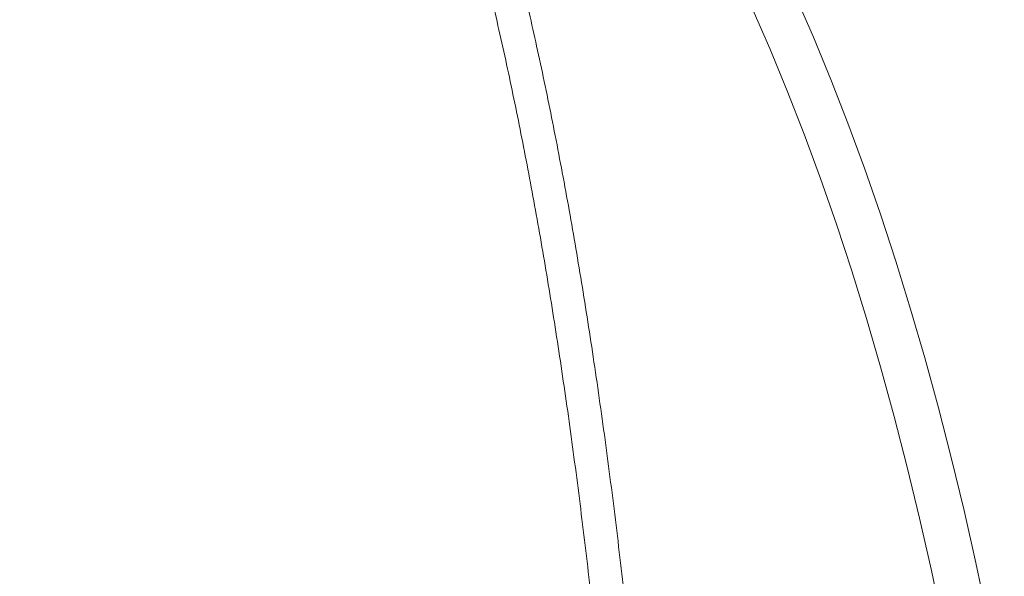
# Model space of a CAD drawing. Units: inches. Extents: x 2.51 to 9.75, y 0.69 to 8.34.
# Drawn here: x 4.31 to 4.52, y 7.62 to 7.74 of the extents above; entities that cross this region are included whole.
import ezdxf

# ---------------------------------------------------------------- set-up
doc = ezdxf.new("R2010")
doc.units = ezdxf.units.IN
doc.header["$MEASUREMENT"] = 0
doc.styles.add('SLDTEXTSTYLE0', font='TXT', dxfattribs={"width": 0.75})
doc.dimstyles.new('SLDDIMSTYLE1', dxfattribs={"dimtxt": 0.0625, "dimasz": 0.13, "dimexe": 0, "dimexo": 0.0625, "dimgap": 0.015625, "dimtad": 0, "dimtih": 1, "dimtoh": 1, "dimlfac": 40, "dimrnd": 1e-09, "dimzin": 12, "dimdsep": 46, "dimtxsty": 'SLDTEXTSTYLE0', "dimsah": 1, "dimcen": 0.09, "dimadec": 0, "dimazin": 0, "dimtfac": 1, "dimtofl": 0, "dimtmove": 0, "dimatfit": 3, "dimfxl": 0, "dimtolj": 1, "dimtzin": 12, "dimarcsym": 0})

# ---------------------------------------------------------------- blocks, each defined once
blk = doc.blocks.new('*D13')
at = {"color": 7, "linetype": 'Continuous', "lineweight": 0}
for p, q in [((3.119863102008012, 6.953408519928964), (3.119863102008012, 8.194494462936643)), ((5.48858573337932, 6.918445711436346), (5.48858573337932, 8.194494462936643)), ((4.31855957525403, 8.075972876053825), (4.383142909181846, 8.075972876053825)), ((3.119863102008012, 8.069494462936643), (4.154497074762701, 8.069494462936643)), ((5.48858573337932, 8.069494462936643), (4.480603704334245, 8.069494462936643))]:
    blk.add_line(p, q, dxfattribs=at)
for points in [[(3.119863102008012, 8.069494462936643), (3.249863102008012, 8.049494462936643), (3.249863102008012, 8.089494462936642)], [(5.48858573337932, 8.069494462936643), (5.35858573337932, 8.089494462936642), (5.35858573337932, 8.049494462936643)]]:
    blk.add_solid(points, dxfattribs=at)
at = {"color": 7, "linetype": 'Continuous', "lineweight": 0, "char_height": 0.06249999999999999, "attachment_point": 1, "style": 'SLDTEXTSTYLE0'}
for s, insert in [('3', (4.327760964375464, 8.15101877614484)), ('"', (4.392344289136719, 8.103831269175613)), ('94', (4.216997074762702, 8.103831269175613)), ('4', (4.327760964375464, 8.065845165937027))]:
    blk.add_mtext(s, dxfattribs=dict(at, insert=insert))
blk = doc.blocks.new('*D16')
at = {"color": 7, "linetype": 'Continuous', "lineweight": 0}
for p, q in [((3.126469720203018, 6.918085579009548), (3.126469720203018, 8.335276496476057)), ((5.850990644223745, 5.621898741076611), (5.850990644223745, 8.335276496476057)), ((3.126469720203018, 8.210276496476057), (3.846543889343871, 8.210276496476057)), ((5.850990644223745, 8.210276496476057), (4.135759889801137, 8.210276496476057))]:
    blk.add_line(p, q, dxfattribs=at)
for points in [[(3.126469720203018, 8.210276496476057), (3.256469720203018, 8.190276496476057), (3.256469720203018, 8.230276496476057)], [(5.850990644223745, 8.210276496476057), (5.720990644223745, 8.230276496476057), (5.720990644223745, 8.190276496476057)]]:
    blk.add_solid(points, dxfattribs=at)
at = {"color": 7, "linetype": 'Continuous', "lineweight": 0, "insert": (3.909043889343871, 8.241198974437184), "char_height": 0.06249999999999999, "attachment_point": 1, "style": 'SLDTEXTSTYLE0'}
blk.add_mtext('109"', dxfattribs=at)

msp = doc.modelspace()

# ---------------------------------------------------------------- linework, layer by layer
at = {"color": 7, "linetype": 'Continuous', "lineweight": 15, "flags": 128}
for points in [[(4.47342405916598, 7.741250450838906), (4.477230484051119, 7.732519577926901), (4.48093180855398, 7.723534904516955), (4.48452494202886, 7.714303595933662), (4.488007128467244, 7.70483308288427), (4.491375481014287, 7.695130805442398), (4.49462738018416, 7.685204631699741), (4.497760161645595, 7.675062538171603), (4.500771346125456, 7.664712514429653), (4.503658559084216, 7.654162910795473), (4.50641945777143, 7.643422154225174), (4.509051794803899, 7.632498901578444), (4.511553530279283, 7.621401768559535), (4.513922674817046, 7.610139709199886)], [(4.504496242990522, 7.608645031936449), (4.502143127604449, 7.619823824791035), (4.499658172866015, 7.630838637031934), (4.497043508368449, 7.641680636107676), (4.494301088013204, 7.652341107256764), (4.491433222761642, 7.662811546888562), (4.488442201152404, 7.673083505624237), (4.485330362245932, 7.68314887241215), (4.482100220794447, 7.69299941841069), (4.478754405650133, 7.702627406374492), (4.475295513876094, 7.712025022423666), (4.471726422960817, 7.721184695638267), (4.468049875856454, 7.730099180369174), (4.464268963208706, 7.738761311291802)]]:
    msp.add_lwpolyline(points, dxfattribs=at)
at = {"color": 7, "linetype": 'Continuous', "lineweight": 15}
for points, knots in [([(5.484458261505097, 6.972520404819635), (5.481889146155894, 6.984940106640371), (5.476749703005087, 7.009785371559077), (5.467547228641077, 7.046717909128674), (5.457265364300627, 7.083359210356172), (5.445805885225753, 7.119647581542685), (5.43320348813386, 7.155556117546543), (5.419466263787164, 7.191051173376615), (5.404612940109105, 7.226093463932205), (5.388318336531663, 7.261380300949239), (5.37050683570868, 7.296843310656545), (5.35111562880662, 7.332407711325439), (5.330538276781545, 7.367298974551947), (5.309767962293486, 7.399948607395321), (5.288992920890809, 7.430433425443244), (5.268389290581783, 7.45884581919483), (5.246965195801291, 7.486644617453097), (5.224742354480194, 7.513800057063811), (5.201733203866027, 7.540291388576621), (5.177955259560904, 7.566103925692783), (5.153433654165939, 7.591211480742691), (5.127737514840887, 7.616027949148411), (5.100838297532816, 7.640483822824363), (5.07271507515667, 7.664512632063611), (5.043865427555109, 7.687665279382003), (5.015970510018735, 7.708672321683339), (4.98918355347226, 7.727681297014008), (4.963636606336912, 7.74484284189078), (4.937659243241377, 7.761343943045463), (4.911182142250006, 7.777225032484149), (4.884211985197777, 7.792468716107965), (4.856761125898915, 7.807059467611678), (4.828942080700111, 7.820935329791882), (4.799809815440923, 7.834536026748585), (4.769335895503604, 7.847761931849393), (4.737499157278154, 7.860511685020636), (4.705311275271868, 7.872348045412696), (4.67280177519473, 7.883259289363848), (4.639994660046958, 7.893234154204609), (4.606913702827766, 7.902268677353067), (4.57358830655942, 7.910355727535423), (4.539471767381176, 7.917609659939925), (4.504575556329059, 7.923964173427331), (4.468919587132544, 7.929354409501782), (4.433118419145409, 7.933678964497394), (4.396093450845505, 7.937004026765102), (4.357852410628642, 7.939317697322304), (4.331567703457686, 7.93981040401832), (4.318418693568025, 7.940056882138713)], [0, 0, 0, 0, 0.02319915558562511, 0.04640925963720145, 0.06961935184788388, 0.09281852715851382, 0.1160176822997946, 0.1392277690541387, 0.1624378497262, 0.1856370065937845, 0.2103253199476725, 0.2350268010022402, 0.259728296353756, 0.2844166050709219, 0.3058095905518716, 0.3272111567943617, 0.3486127333392058, 0.3700057151964608, 0.3913987152052183, 0.4128002718005606, 0.434201864609115, 0.4555948279209397, 0.4781439437476098, 0.5007031119762893, 0.5232622669925886, 0.5458113770805147, 0.564574117479872, 0.5833426344500773, 0.602111126241992, 0.6208738518891365, 0.6398247871834307, 0.6587816597353988, 0.6777385520928049, 0.6966894526042361, 0.7175951438010514, 0.7385087811822215, 0.7594224341925151, 0.7803281127442151, 0.8012337735579881, 0.8221474135796089, 0.8430610852290743, 0.8639667300052422, 0.8859485909948794, 0.907939722023926, 0.9299308671998439, 0.9519127383064286, 0.9759441915992055, 1, 1, 1, 1]), ([(3.169977113795941, 7.084194547352514), (3.173870035906225, 7.096638240679491), (3.181657861162234, 7.121531959696852), (3.194890816396518, 7.158360881678893), (3.209238569310638, 7.194764774871494), (3.224885381438169, 7.230865924629903), (3.241812694892871, 7.266624427455753), (3.260029181810117, 7.301992342597251), (3.279416252789124, 7.336732211846796), (3.298955209477409, 7.369146660246514), (3.318442874061173, 7.399310460864938), (3.337690567326792, 7.427313544134192), (3.357729438532062, 7.454755149007047), (3.378541231714336, 7.481609434207845), (3.400115362581083, 7.507857623019654), (3.422434667054916, 7.533482694256569), (3.445476051590256, 7.558460258164781), (3.469624270289235, 7.583181313794973), (3.494909276161147, 7.607587189509598), (3.521353240036824, 7.631619592622254), (3.548506475645313, 7.65484753720162), (3.575320383220263, 7.676424417897477), (3.601690888631526, 7.696434146850154), (3.627525729581934, 7.714970593740213), (3.653847317473569, 7.732810429772826), (3.680287077776615, 7.749716271303294), (3.706806007411744, 7.765706522733983), (3.733366125165377, 7.780804626582104), (3.760304141472483, 7.795215640687936), (3.787692306364553, 7.808974265598436), (3.815522351029256, 7.822063651671251), (3.84378089283505, 7.834469624605074), (3.872351866886351, 7.846138380150784), (3.903381151376542, 7.85788163224075), (3.93693566087592, 7.869480006847702), (3.973066234771878, 7.880695918788764), (4.009535070236925, 7.890758840390077), (4.046299221608741, 7.899654505632293), (4.083327172255937, 7.907373035573383), (4.120588089378769, 7.91390553463493), (4.15803625199215, 7.919271768855659), (4.196449440046537, 7.923455399193576), (4.23576378613852, 7.926739342505457), (4.276093406564249, 7.927555708570568), (4.316018864745208, 7.931384946466861), (4.343725080385363, 7.922151090079902), (4.356543700020271, 7.927453046150492), (4.356543718090872, 7.927453053624739)], [0, 0, 0, 0, 0.02496459205481414, 0.04994188812482375, 0.07491916191480372, 0.09988376133632018, 0.1252651032099834, 0.1506597375786752, 0.1760544048638055, 0.2014357693084615, 0.2231167091211651, 0.2448059600047304, 0.2664952015520262, 0.2881761640964954, 0.3098571358899974, 0.3315463783831668, 0.3532356282245566, 0.3749165678186588, 0.3977136940063436, 0.4205204612462357, 0.4433272152011078, 0.4661243391140056, 0.4864141632922156, 0.5067107512000206, 0.5270073570735151, 0.5472971632587907, 0.5667922452675154, 0.5862933329172189, 0.6057944558614635, 0.6252895109046789, 0.6449808344272816, 0.6646783697513782, 0.6843758877472321, 0.704067210901249, 0.728202463488955, 0.7523491738596015, 0.7764958709447518, 0.80063112889174, 0.8247663846492644, 0.8489130987977301, 0.8730598008724607, 0.8971950551566488, 0.922889366671418, 0.9485975063851549, 0.9743056501154851, 0.9999999637782885, 1, 1, 1, 1]), ([(4.422763295969956, 7.922851430386553), (4.435727262573583, 7.921460867099233), (4.461661757720496, 7.918679036666531), (4.500364319957018, 7.912885289468925), (4.538867428029048, 7.905914968386371), (4.577327181429581, 7.897611756392512), (4.615700543636657, 7.887985484418452), (4.653942413089753, 7.87701882949264), (4.691796712729189, 7.864781554823508), (4.72739977592549, 7.851941575265129), (4.760785654717218, 7.838712918344786), (4.79200530034696, 7.825297959776095), (4.822828785791669, 7.810997589387618), (4.853226973135587, 7.795824592622248), (4.883179359052291, 7.779785502419267), (4.91266609397814, 7.762894249600356), (4.941658555675497, 7.745168179862503), (4.970615433425033, 7.726306810722202), (4.999484840463091, 7.706268702303761), (5.028214049327258, 7.685021133648136), (5.056292857582543, 7.662921160955498), (5.082685907271391, 7.640831685573398), (5.107455643624057, 7.618871545113192), (5.130675587751674, 7.597149100041237), (5.153307548044421, 7.574813561257666), (5.175046445897162, 7.55217990985097), (5.195902685917228, 7.52928980289049), (5.215892155338101, 7.506185571632499), (5.235281232434541, 7.482576284221456), (5.254118382165528, 7.458398460138372), (5.272385514662683, 7.433656715855141), (5.290065611369582, 7.408361135518837), (5.307084020752904, 7.382615678757007), (5.324654622002901, 7.354473230321385), (5.342576129587002, 7.323826172511648), (5.360624986487223, 7.290577771675683), (5.377608785526543, 7.256772628440445), (5.393505811919018, 7.222450285045414), (5.408298771291218, 7.187639123943615), (5.421976750344915, 7.152369444977755), (5.434538633664158, 7.116684068504876), (5.446160743562939, 7.079838378585833), (5.456950984218905, 7.041866447815527), (5.465997877294387, 7.002673052096424), (5.476129790430837, 6.963507511170348), (5.475991043453951, 6.936407388072388), (5.481292997322649, 6.923588768804211), (5.481293004796894, 6.92358875073361)], [0, 0, 0, 0, 0.02496462083625832, 0.04994187795433159, 0.0749191511831119, 0.09988374635466042, 0.1252651035006445, 0.1506597489906176, 0.1760544026277083, 0.2014357493687428, 0.2231167076829052, 0.2448059658229319, 0.2664952114679843, 0.2881761729092636, 0.3098571175681735, 0.331546385718396, 0.3532356191580091, 0.3749165863157586, 0.3977136858680852, 0.4205204346502177, 0.4433272257467141, 0.4661243180916071, 0.4864141442052147, 0.5067107480545231, 0.5270073584791544, 0.5472971752017682, 0.5667922412072104, 0.5862933458061482, 0.6057944535506339, 0.6252895138359361, 0.6449808369733196, 0.6646783521710303, 0.6843759001188142, 0.7040672089325011, 0.7282024635036182, 0.7523491771204159, 0.7764958794326631, 0.8006311297833637, 0.8247663874922561, 0.8489130862384368, 0.873059793887915, 0.8971950490147543, 0.9228893678348816, 0.9485975227660102, 0.9743056515779385, 0.999999963778289, 0.9999999999999999, 0.9999999999999999, 0.9999999999999999, 0.9999999999999999]), ([(4.358584792856989, 7.915260771200236), (4.346114287617849, 7.915689709667548), (4.321167357741965, 7.91654779020718), (4.283720845078433, 7.916323827571667), (4.246302398102317, 7.914996082212647), (4.208948262207738, 7.912456324270325), (4.171692590605284, 7.908731138835404), (4.134569865860278, 7.903820508252235), (4.097622128183779, 7.897733776686993), (4.060103537298041, 7.890320274711565), (4.022062452214438, 7.88149080657069), (3.983556401719007, 7.871167926089266), (3.945421422573518, 7.859549309352999), (3.910741739738239, 7.847686271625713), (3.879437411838227, 7.835921108330495), (3.851409245296737, 7.824557479466366), (3.823682212126941, 7.812477743149611), (3.796187001723658, 7.799648837953705), (3.76894450958021, 7.78606780308908), (3.741971156017146, 7.771735356629403), (3.715377913733, 7.756707676509389), (3.688918285579521, 7.740836163098375), (3.662626450854896, 7.724104993979784), (3.636535589093745, 7.706504130436035), (3.610925264128221, 7.688212671693589), (3.585241142813415, 7.668811150547152), (3.559540129884976, 7.648252481262822), (3.533883606661333, 7.626498700792284), (3.508858674501665, 7.604021483002073), (3.484490956568285, 7.580843138769504), (3.460798094742182, 7.55697579724577), (3.43779225647883, 7.532436184949365), (3.415496053896329, 7.507249752197485), (3.393562513134523, 7.480998413135765), (3.372054710421929, 7.453660890726868), (3.351032399786671, 7.425222407684761), (3.330872646477388, 7.396165484443253), (3.311022690467217, 7.365635731043235), (3.291598089258509, 7.333595210923719), (3.272715883096077, 7.300017488375825), (3.254940652659152, 7.265840849447087), (3.238204491292437, 7.230911986423291), (3.222542541713681, 7.19525447684101), (3.208019328914331, 7.158888799778876), (3.194622156715316, 7.122088042274467), (3.186735827214005, 7.097205167029768), (3.182793682823619, 7.084766948838874)], [0, 0, 0, 0, 0.0241622542211173, 0.04833597758378023, 0.07250968150927366, 0.09667196190504193, 0.120834214535181, 0.1450079240589439, 0.1691816402871135, 0.1933439010590347, 0.219065104585437, 0.2448001138805347, 0.2705351202804543, 0.2962563308811829, 0.3157736045462676, 0.3352969275228087, 0.3548202361173216, 0.374337499951702, 0.3940509602049737, 0.4137706367334893, 0.4334903231789139, 0.453203778030362, 0.4735151826301252, 0.4938333635185428, 0.5141515774095103, 0.5344629708202242, 0.5561686753110746, 0.5778826705360617, 0.5995966859239916, 0.6213023476284434, 0.6430080619994596, 0.6647220918719856, 0.6864360414601596, 0.7081417391938454, 0.7309632291633442, 0.7537943364581208, 0.7766254232333026, 0.7994468689956388, 0.8243047060011468, 0.8491749807301144, 0.8740452831094861, 0.8989031013969109, 0.9241707828772083, 0.9494515744540669, 0.9747323273551207, 0.9999999999999999, 0.9999999999999999, 0.9999999999999999, 0.9999999999999999]), ([(5.469733543044736, 6.919208487051213), (5.467721457622802, 6.931523107084897), (5.463696330285368, 6.956158201205321), (5.456171515530758, 6.992841637075791), (5.447569758067996, 7.029282273700687), (5.437791710905183, 7.06542338662232), (5.426870069186174, 7.101236561039824), (5.414812025450882, 7.136688231931107), (5.401634316703126, 7.171738654841783), (5.387043928692713, 7.207090192202648), (5.370963123336498, 7.24267800588438), (5.353326807575042, 7.278430481248013), (5.334492153486831, 7.313566246633681), (5.316091461462222, 7.345265251705462), (5.298445677907925, 7.373673107157432), (5.281832523356985, 7.398945832075343), (5.264575898902342, 7.423783638395211), (5.246629719417678, 7.448247854499927), (5.227995287449467, 7.472317574718921), (5.208676057512387, 7.495976537698073), (5.188749424506606, 7.519127287172313), (5.168021065991275, 7.541982164079394), (5.146482383578427, 7.564504955313128), (5.124129928391882, 7.586660829026977), (5.101193741655485, 7.60821068970651), (5.077154752169416, 7.629616445307945), (5.051977366067601, 7.650813012440016), (5.02563650874287, 7.671732731538148), (4.998709292440745, 7.691891896694061), (4.971222804070616, 7.711269682676699), (4.9431919844981, 7.729851046015461), (4.914636027008504, 7.747627617732803), (4.885584074414653, 7.764581947711192), (4.855558360392513, 7.780972740448442), (4.824550561363303, 7.796734288821294), (4.792557577064906, 7.811804698464599), (4.760126211790725, 7.82590845953876), (4.726310969351249, 7.839421225307622), (4.691096818792128, 7.85222191229701), (4.654480873611869, 7.864190796656754), (4.617493458329926, 7.874957203132957), (4.579971048378838, 7.884557561723116), (4.541943572938246, 7.892962340226858), (4.50344361710409, 7.900112043045407), (4.464736662101179, 7.906072556861888), (4.438793583906679, 7.908953025832736), (4.425825398559049, 7.910392887950176)], [0, 0, 0, 0, 0.02416223712604102, 0.04833596035702589, 0.07250967225283116, 0.09667194772818137, 0.1208342086512819, 0.1450079179229541, 0.1691816385681595, 0.1933438892008907, 0.2190650863040372, 0.2448001016438853, 0.2705351269761979, 0.2962563325930465, 0.3157735874684316, 0.3352969204614094, 0.3548202302954679, 0.3743374982167778, 0.3940509571639534, 0.41377062726203, 0.4334902945409086, 0.4532037834886481, 0.4735151765702539, 0.4938333517203862, 0.514151570901011, 0.5344629478755903, 0.5561686722752911, 0.5778826628903423, 0.5995966847444997, 0.6213023622186749, 0.643008048230716, 0.6647220417471332, 0.6864360455103306, 0.7081417342446318, 0.7309632188280544, 0.7537943254011346, 0.7766254108830014, 0.7994468563775332, 0.8243046929641037, 0.8491749858818733, 0.874045276490359, 0.8989030993499411, 0.9241707688122385, 0.949451547819661, 0.9747323084795152, 1, 1, 1, 1]), ([(3.255258433882738, 7.155156894992969), (3.259697135389791, 7.166118003842004), (3.268578590747887, 7.188050228562063), (3.283209196161545, 7.220406589574775), (3.298778537003575, 7.252335426746893), (3.315358920662138, 7.283754107275318), (3.332902040788096, 7.314627335687785), (3.352010514621254, 7.345920309000562), (3.372789178615236, 7.377541562013361), (3.395328495247514, 7.409392404129139), (3.418955948261407, 7.440457344463359), (3.443630971109885, 7.470683114319811), (3.469325586168753, 7.500031313654137), (3.496024127921195, 7.528470876153779), (3.523696816946922, 7.5559822040631), (3.552306610040365, 7.582532794071776), (3.58180376435694, 7.608076291580353), (3.610180479252205, 7.630985174602365), (3.637228353504318, 7.651458568666324), (3.662772059836271, 7.669702460515962), (3.688812404933205, 7.687231751336369), (3.714146563786017, 7.703282332204463), (3.738683695456975, 7.7179500540831), (3.762344198136392, 7.731333855832633), (3.787860165516787, 7.744968645010197), (3.815295645113495, 7.758710496055563), (3.844704518812121, 7.772400754548537), (3.874493525780609, 7.785243694028377), (3.904633578323368, 7.797225888127618), (3.935103737609928, 7.808335436784438), (3.965883207323809, 7.818568902810282), (3.996943839581685, 7.827916791100108), (4.028796076779105, 7.836515643824055), (4.061429532961617, 7.844300653510923), (4.094827738334597, 7.85121107072009), (4.128417984070226, 7.85711439844994), (4.161849250205774, 7.861951490461414), (4.195092718794878, 7.865771254982414), (4.228130377622362, 7.868516931861243), (4.261225023440929, 7.87055943355035), (4.294449508397362, 7.870652714260555), (4.327338659855108, 7.873435032260386), (4.350080528923741, 7.865544806098359), (4.360664063346659, 7.869922301485203), (4.36066408141726, 7.869922308959452)], [0, 0, 0, 0, 0.0252507028126962, 0.0505244584334404, 0.07580987938341302, 0.1010952953656836, 0.1263690461928426, 0.1516197445775991, 0.1793694623605525, 0.2071422380993214, 0.2349226827180154, 0.2626954630216772, 0.2904452143222664, 0.318196013599658, 0.3459698613795861, 0.3737514115840056, 0.4015252752010183, 0.4292760860465149, 0.4516120343176664, 0.473956006051553, 0.4962999640368856, 0.5186359222228781, 0.5379823004211697, 0.5573312675112102, 0.5766776440615039, 0.5997573334064501, 0.6228458514850209, 0.6459343703675569, 0.6690140610262593, 0.6920937562165547, 0.7151822673558998, 0.7382707909881264, 0.7613504772296131, 0.7856170621744745, 0.8098939072520156, 0.8341707450675679, 0.8584373606019929, 0.8820154351014161, 0.9056123077341546, 0.9292186359301309, 0.9528249829792761, 0.9764218938275576, 0.9999999597421309, 1, 1, 1, 1]), ([(4.364444403083244, 7.857855552794695), (4.364444370064181, 7.857855581461716), (4.35579471657438, 7.865365176807217), (4.330249633829678, 7.855991383185343), (4.298514707475305, 7.860299654165704), (4.265003185109014, 7.85844043471559), (4.232004421123616, 7.856995220436941), (4.198957626063842, 7.854201545004138), (4.166389587411251, 7.850569560634761), (4.134275930521804, 7.846007862960162), (4.102641160528352, 7.84059221129408), (4.07117335206957, 7.83427076065912), (4.039900476106579, 7.827050500357598), (4.008847126857537, 7.818934207313852), (3.978038125520434, 7.809930877881115), (3.947500045315221, 7.800049575145085), (3.916744524440413, 7.789114288112739), (3.885810014456666, 7.777076598690964), (3.854741019735174, 7.763895207929119), (3.824082949594192, 7.749785110008177), (3.795910740776615, 7.735775158030224), (3.770147659213584, 7.722078475144119), (3.746705365947263, 7.70888399752095), (3.722394234478876, 7.694420901841715), (3.697292520250271, 7.678591847053867), (3.671489646449643, 7.661301980316518), (3.646176409726016, 7.643304222829167), (3.619369920277236, 7.623103006498868), (3.59124295790722, 7.600494107418048), (3.562001286448889, 7.575280336111195), (3.533635581259872, 7.54906855227667), (3.506195089731254, 7.521903704296277), (3.479716820417921, 7.493818230278351), (3.454230029896009, 7.464831465042402), (3.429750367067293, 7.434974509757305), (3.406305521395094, 7.404285012773457), (3.383935643112648, 7.372815529100883), (3.36342745620769, 7.341749821797425), (3.344670316753964, 7.311199645927412), (3.327543158910895, 7.28126549354289), (3.31132728711344, 7.250810762019539), (3.296092077216629, 7.219857729973838), (3.283233397808877, 7.191899902606165), (3.275884294692652, 7.174091327433158), (3.272920466567799, 7.166909286968274)], [0, 0, 0, 0, 9.176836126589856e-08, 0.02403958341973201, 0.04809860886027468, 0.07216744996159688, 0.09623634142221013, 0.1202953740473714, 0.1443348967472879, 0.1676340469965643, 0.1909421037432241, 0.2142501632014515, 0.2375493170649933, 0.2608484735038518, 0.2841565178131646, 0.3074645615204371, 0.3307637030219465, 0.3552593225502431, 0.3797652977333225, 0.4042712686853887, 0.4287668798490763, 0.4482983900335359, 0.4678324869266993, 0.4873639701562845, 0.5099110901802746, 0.532466254951132, 0.5550213749280544, 0.5775684996566379, 0.6055830676383728, 0.6336208299480569, 0.6616664211526937, 0.6897041481684825, 0.7177187264096486, 0.7457320846424448, 0.773768643475125, 0.801812930134708, 0.8298494428056896, 0.8578628079648988, 0.8828831406990052, 0.9079255486461024, 0.9329790150345134, 0.9580324671019791, 0.9830748660936218, 1, 1, 1, 1]), ([(4.41701770774646, 6.973194148099328), (4.41829862862009, 6.973591149753556), (4.421266433620464, 6.974510975106417), (4.425888132768604, 6.976315796723567), (4.430889167974985, 6.978548140268248), (4.435863452505576, 6.981099665778607), (4.440808583453672, 6.983956894107721), (4.445719791643392, 6.987121786321661), (4.450592981800337, 6.990591610742806), (4.455423598464759, 6.99436406152435), (4.46020745012123, 6.998436234024947), (4.464940104936668, 7.002804586915063), (4.469617716196911, 7.007465530123952), (4.474236242093541, 7.012414772503077), (4.478792193728549, 7.017648068693508), (4.483282142539953, 7.023160907242097), (4.487702875371894, 7.028948589518094), (4.492051341311815, 7.035006262362184), (4.496324720525583, 7.041329069138548), (4.50052018252464, 7.047911883510076), (4.504635177098432, 7.054749633250572), (4.508667303083293, 7.061837228498539), (4.512613996545626, 7.069169338984119), (4.516473133802208, 7.07674086520249), (4.520242265527314, 7.084545974996233), (4.523919377002328, 7.092579688024934), (4.527502053797913, 7.100835795781697), (4.530988411347505, 7.109309000381145), (4.53437625633613, 7.117993012346783), (4.537663512023536, 7.126882073275565), (4.540848343707952, 7.135969927219437), (4.543928721796483, 7.145250375676176), (4.546902803950056, 7.15471693914203), (4.549768730846309, 7.164363178944344), (4.552524779727405, 7.174182522722087), (4.555169154848975, 7.184168044778447), (4.557700272187125, 7.194312927760221), (4.560116520010446, 7.204610393567552), (4.562416373888101, 7.215053090732535), (4.564598403450855, 7.225634048749244), (4.56666111139239, 7.236345863612268), (4.568603290276053, 7.247181137331173), (4.570423681288217, 7.258132582855515), (4.572121059708786, 7.269192391734232), (4.573694351769476, 7.280353193838527), (4.575142524639859, 7.291607131086631), (4.57646465445856, 7.302946445597323), (4.577659920656832, 7.31436341973275), (4.578727394675249, 7.325849968689714), (4.579666590589411, 7.337398400321531), (4.580476714648971, 7.349000545513859), (4.581157329699504, 7.360648413556625), (4.581707931977425, 7.37233403754698), (4.582128321035723, 7.384049245563618), (4.582417973708769, 7.395785957099578), (4.582576810516363, 7.407536086099459), (4.582604801515813, 7.41929144618666), (4.582501871373355, 7.431043926194734), (4.582268004926417, 7.442785380175273), (4.581903517024385, 7.454507701861163), (4.58140851448463, 7.466202687251937), (4.580783350163328, 7.477862351743188), (4.58002857173612, 7.4894785738889), (4.579144498052258, 7.501043327619374), (4.578131815480262, 7.512548637186705), (4.576991177804521, 7.52398650640189), (4.575723206453883, 7.535349071396219), (4.574328893146252, 7.546628534464069), (4.572809173143511, 7.557816949578415), (4.571164897786302, 7.568906826800206), (4.569397141053662, 7.579890288307295), (4.567507216283455, 7.590759851010505), (4.565496084634018, 7.601508260543458), (4.563365333372053, 7.612127518739904), (4.561115963483203, 7.622611124130521), (4.558749818543259, 7.632951091869405), (4.556268115503292, 7.643140884916794), (4.553672582595083, 7.653173254177867), (4.550964718141954, 7.663041240937245), (4.548146241567249, 7.67273839261172), (4.54521898365719, 7.682257474052913), (4.542184672015625, 7.691592739781498), (4.539045213365152, 7.700737068272066), (4.535802324141938, 7.709684735602686), (4.532458281823026, 7.718429075184442), (4.529014797159463, 7.726964697409145), (4.525474124144677, 7.735285042776026), (4.521838078353989, 7.743384942456872), (4.51810902338264, 7.751258293241553), (4.514288878139942, 7.758900090423426), (4.510380033762778, 7.766304503661854), (4.506384445403398, 7.773466601035007), (4.502304622878277, 7.780381033198386), (4.498142708446219, 7.787042978397495), (4.493901034497618, 7.793447306244799), (4.489582198957038, 7.799589288740231), (4.485188413955704, 7.805464122438601), (4.480722599553344, 7.811067070610224), (4.476187348083497, 7.816393295882048), (4.471585858454168, 7.821438474448842), (4.46692097429086, 7.826197811063238), (4.462196231684691, 7.830667272539149), (4.457415240473883, 7.834842388875978), (4.452581879007888, 7.838719311298671), (4.447700256972047, 7.842294098481429), (4.442775178046867, 7.845563999561447), (4.437811087037259, 7.84852398563295), (4.432813681341557, 7.851178139243173), (4.427785663983127, 7.853500997657701), (4.423699788119323, 7.85518402009849), (4.421279355272271, 7.855979882271501), (4.420555474735504, 7.856217901325693)], [0, 0, 0, 0, 0.00686739164360096, 0.01591127108549848, 0.02498465139416734, 0.03408863928074712, 0.04322270509143917, 0.05238549460041061, 0.06157452896913428, 0.0707868941791937, 0.08001917872949994, 0.08926816963023626, 0.09853044888136465, 0.1078031258306951, 0.1170834930493667, 0.1263692336606826, 0.1356584094254942, 0.1449493861439762, 0.1542407661145768, 0.1635313528930609, 0.1728204383153785, 0.1821075165808687, 0.1913922047481599, 0.200674228511849, 0.2099535577519176, 0.2192298676842563, 0.2285033471483101, 0.2377739244107515, 0.2470417614860734, 0.2563068906818937, 0.2655693646557079, 0.2748293058948004, 0.2840868676284302, 0.2933421323164047, 0.3025952196068957, 0.3118463690004608, 0.3210956579389198, 0.3303430956046233, 0.3395889100149714, 0.3488331673080256, 0.3580760147509952, 0.3673175546338106, 0.3765578284415663, 0.385797050531876, 0.3950352058002824, 0.4042724425948613, 0.4135088680954527, 0.4227444960543694, 0.4319795035679004, 0.4412138932932558, 0.4504477664571517, 0.4596812241609172, 0.4689143022197794, 0.4781470970803295, 0.4873796845795345, 0.4966121416324532, 0.5058445164956246, 0.5150768639712506, 0.5243093118567079, 0.5335418508899294, 0.5427745704652422, 0.552007546197467, 0.5612408736522486, 0.5704745922253985, 0.5797088112977253, 0.5889435545293388, 0.5981789705089681, 0.6074150687743554, 0.6166520049355416, 0.6258897838549848, 0.6351285948675883, 0.6443684875647965, 0.6536094711490317, 0.6628518422815779, 0.6720954854026893, 0.6813406758200808, 0.6905874729499134, 0.6998359420491551, 0.7090863174598431, 0.7183385870156097, 0.7275930524338865, 0.7368496156256148, 0.7461086118916438, 0.7553700511710181, 0.7646342007784974, 0.7739009928894978, 0.7831707020245059, 0.7924432795879672, 0.801718913301604, 0.8109975571175566, 0.8202793189206659, 0.8295640201057648, 0.8388516670438587, 0.848141963396745, 0.8574346410828538, 0.8667291362206571, 0.876024873288874, 0.8853208409709918, 0.8946155357909099, 0.9039075022873576, 0.9131949512135036, 0.9224754776975301, 0.9317465117321824, 0.9410051129567927, 0.9502479813335941, 0.9594716110301603, 0.968672644036666, 0.977847739725304, 0.9869942963171563, 0.9961103751444927, 1, 1, 1, 1]), ([(4.508999230432988, 7.853052581881849), (4.520615554135031, 7.850837501488527), (4.54385883279165, 7.846405313461625), (4.578447379041185, 7.838368165199928), (4.612799878640113, 7.829326798035468), (4.646849230109413, 7.819194216243577), (4.680551366246547, 7.808011202005103), (4.714970622375366, 7.795374601214552), (4.750037629773802, 7.78116402621571), (4.785673286585499, 7.765271426683873), (4.820750538265846, 7.748158177785982), (4.85520901963021, 7.729853993224098), (4.889005679480417, 7.710378293225816), (4.922107146249528, 7.68974099371977), (4.954488174713957, 7.667967019904298), (4.986109580912104, 7.645086418906083), (5.016916583768094, 7.621139152562471), (5.044920938143014, 7.597776821927422), (5.070277469603112, 7.575242691406917), (5.093153830492068, 7.553748859153259), (5.115426395630663, 7.531628564496976), (5.136110554783896, 7.509912237308956), (5.15528335818086, 7.488708158158101), (5.173025509384503, 7.468113064784395), (5.191376010109778, 7.445747303700126), (5.210205916615937, 7.421519738536435), (5.229370306467094, 7.395346665330242), (5.247777666235823, 7.368635371917218), (5.265409291985476, 7.341411889767631), (5.282249688670515, 7.313694470534182), (5.298290866904535, 7.285502690193998), (5.313518573504288, 7.256862424965828), (5.328165840621442, 7.227299606142608), (5.342167422723972, 7.196811715519731), (5.355460609348213, 7.165403399851684), (5.367802763348611, 7.13360984282494), (5.379070598244746, 7.101765340632308), (5.389295975065009, 7.069902468303387), (5.398456417651051, 7.038047090835817), (5.406831988220361, 7.005941848314467), (5.413717532115403, 6.973540817705207), (5.421696186874998, 6.941203483232585), (5.421294392098484, 6.918907606604437), (5.425671887247821, 6.908324067510296), (5.425671894722067, 6.908324049439694)], [0, 0, 0, 0, 0.02525068390527471, 0.05052447722141479, 0.07580988422548127, 0.1010952595414405, 0.1263690777640943, 0.1516197230622928, 0.1793694483131258, 0.2071422077624429, 0.2349226760641865, 0.2626954649418083, 0.2904451924161414, 0.3181960094726735, 0.3459698694195691, 0.373751387762361, 0.4015252441522443, 0.4292760330091602, 0.4516120240857976, 0.4739560218745147, 0.4962999799932048, 0.5186359292097297, 0.5379823121499736, 0.5573312692756204, 0.576677648646514, 0.5997573510530091, 0.6228458633068631, 0.6459343796553635, 0.6690140782874416, 0.6920937528028794, 0.7151822803282122, 0.7382708071977742, 0.7613504906082746, 0.785617057551165, 0.8098939108599413, 0.8341707613204042, 0.8584373337049567, 0.8820154287586486, 0.9056123206528591, 0.929218655308173, 0.9528250122335645, 0.9764218836917498, 0.9999999597421309, 1, 1, 1, 1]), ([(4.377049322094447, 7.847501551208489), (4.378721006981629, 7.844768811926972), (4.382065262833036, 7.839301884874716), (4.386908935846689, 7.82995291615712), (4.391646713275857, 7.819722028795105), (4.396254475642522, 7.808520811492804), (4.400725688686581, 7.796381746227898), (4.404865716498416, 7.783872995134178), (4.408690030951632, 7.771119443949268), (4.41221792710752, 7.758239790078151), (4.415597047822879, 7.7447556011876), (4.418854313590194, 7.730555629299054), (4.421981757943983, 7.715635821306176), (4.424973420417971, 7.700003582855663), (4.427796783638745, 7.683835320904634), (4.430464779702978, 7.667062223652804), (4.432971707053619, 7.649695161056884), (4.43531404364047, 7.63175518103326), (4.437474644154751, 7.613387332983995), (4.439472488878304, 7.594424096663412), (4.441299787946462, 7.574878949732735), (4.442944039048299, 7.554770211389473), (4.444401840624357, 7.534377824995377), (4.445200971966703, 7.520574584546642), (4.445600325509198, 7.513676628379728)], [0, 0, 0, 0, 0.04725514419535196, 0.09453533599310975, 0.1417906682453544, 0.1899652383828747, 0.2381658664529944, 0.286340517985669, 0.3292104945739712, 0.3721177047389622, 0.415024855363117, 0.4578947678905668, 0.5020157644943583, 0.5461772741775733, 0.5903387797743397, 0.6344594147586612, 0.6793858167643572, 0.7243559526082242, 0.7693258217143497, 0.8142517149761878, 0.8606645301052035, 0.9071262490778602, 0.9535877777904951, 1, 1, 1, 1]), ([(4.438579533657838, 7.512814894302612), (4.438412497755452, 7.515849113072178), (4.437897272227517, 7.525208220575966), (4.436907105622033, 7.540758521877009), (4.43554424978497, 7.559353746583182), (4.434007904334554, 7.577684465752446), (4.43228587076424, 7.595895157224345), (4.430371352939328, 7.613945685844836), (4.428260519643534, 7.631798178050377), (4.425974491396484, 7.649239768492012), (4.423535309608827, 7.666094016222772), (4.420948032861888, 7.682344856058487), (4.418219385449245, 7.69798663268537), (4.415330805268521, 7.713124086137189), (4.412255509424532, 7.727868672288905), (4.408987966779343, 7.742177415032751), (4.405526383148682, 7.756012383533355), (4.401906525544546, 7.769208925643495), (4.398034676064954, 7.782067078216437), (4.393894749622616, 7.794499122836531), (4.389476484961039, 7.806421515340277), (4.384892204519686, 7.817512801492461), (4.380150990177102, 7.827716085160676), (4.375277489005383, 7.83708449449676), (4.371913680705601, 7.842543665808098), (4.370233566848971, 7.845270345971914)], [0, 0, 0, 0, 0.02044333939343494, 0.06305788265460117, 0.1057103052954159, 0.1483631341928377, 0.1909779801939363, 0.2348656127642363, 0.2787944648838963, 0.3227233892248209, 0.3666115098422987, 0.4094250636425708, 0.4522762162209745, 0.4951273273068945, 0.5379412254393896, 0.5820109301933556, 0.6261214378551655, 0.6702319100754941, 0.7143018705346569, 0.7618335835137721, 0.8094663088234959, 0.857150690204916, 0.9048350157282767, 0.9524681567759795, 1, 1, 1, 1])]:
    msp.add_open_spline(points, degree=3, knots=knots, dxfattribs=at)

# ---------------------------------------------------------------- dimensions: what is measured, and where the dimension line sits
at = {"color": 7, "linetype": 'Continuous', "lineweight": 0}
for base, p1, p2, picture, middle in [((5.850990644223745, 8.210276496476057), (3.126469720203018, 6.868085579009549), (5.850990644223745, 5.571898741076611), '*D16', (3.991151889572504, 8.210276496476057)), ((5.48858573337932, 8.069494462936643), (3.119863102008012, 6.903408519928965), (5.48858573337932, 6.868445711436346), '*D13', (4.317550389548473, 8.069494462936643))]:
    dim = msp.add_linear_dim(base=base, p1=p1, p2=p2, dimstyle='SLDDIMSTYLE1', dxfattribs=at)
    dim.commit()
    dim.dimension.update_dxf_attribs({"geometry": picture, "text_midpoint": middle, "dimtype": 160})

doc.saveas('drawing.dxf')
